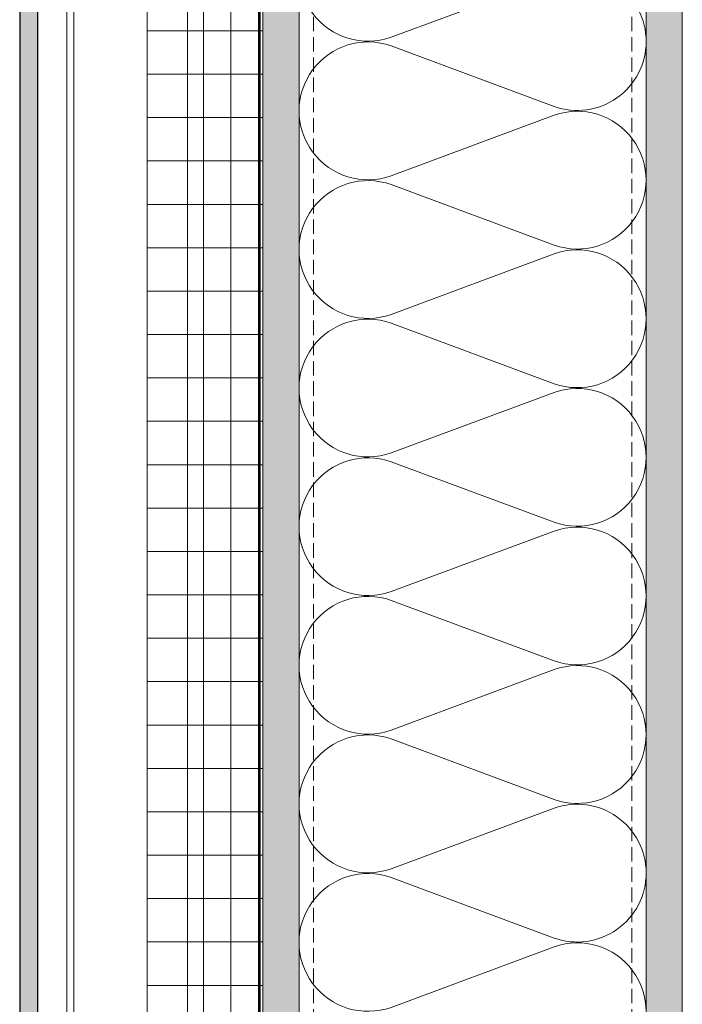
# Model space of a CAD drawing. Units: inches. Extents: x -827 to 317, y -265 to 288.
# Drawn here: x 259 to 271, y 236 to 253 of the extents above; entities that cross this region are included whole.
import ezdxf

# ---------------------------------------------------------------- set-up
doc = ezdxf.new("R2010")
doc.units = ezdxf.units.IN
doc.header["$MEASUREMENT"] = 0
for name, pattern in [('ACAD_ISO02W100', [15, 12, -3]), ('DASH', [0.35, 0.25, -0.1]), ('HIDDEN2', [0.1875, 0.125, -0.0625])]:
    doc.linetypes.add(name, pattern=pattern)
for name, color, linetype, lineweight in [('!74_Alu_Profiles', 7, 'Continuous', 30), ('A-DETL', 3, 'Continuous', 5), ('A-DETL-GENF', 3, 'Continuous', 5), ('A-DETL-INSL', 8, 'Continuous', 5), ('A-ext-insulation', 252, 'Continuous', 5), ('A-WALL', 2, 'Continuous', 5), ('Allface-Alu-Profiles', 7, 'Continuous', 9), ('Allface-Alu-Profiles-hidden', 253, 'ACAD_ISO02W100', 9), ('barrier', 1, 'HIDDEN2', 5), ('Cladding', 190, 'Continuous', 30), ('HATCH', 8, 'Continuous', 5), ('hatch elevation', 190, 'Continuous', 30), ('I-WALL', 2, 'Continuous', 5)]:
    doc.layers.add(name, color=color, linetype=linetype, lineweight=lineweight)
pattern_1 = [(307.5, (-2171.50716, -3497.32714), (0.481705942, 0.01574834), [0, -0.38, 0, -0.425, 0, -0.40625]), (277.5, (-2171.50716, -3497.32714), (0.70553652, -0.44244418), [0, -0.205, 0, -0.3425, 0, -0.13125]), (237.5, (-2171.50716, -3497.01964), (0.001414763, -0.778535465), [0, -0.125, 0, -0.45, 0, -0.5875]), (227.5, (-2171.50716, -3497.01964), (0.21941889, -0.75153165), [0, -0.0625, 0, -0.295, 0, -0.3375])]

# ---------------------------------------------------------------- blocks, each defined once
blk = doc.blocks.new('*U106')
at = {"layer": 'Allface-Alu-Profiles'}
for p, q in [((-0.601, 2.36), (59.149, 2.36)), ((-0.601, 0), (59.149, 0))]:
    blk.add_line(p, q, dxfattribs=at)
at = {"layer": 'Allface-Alu-Profiles-hidden', "linetype": 'Continuous'}
blk.add_line((-0.601, 0.12), (59.149, 0.12), dxfattribs=at)

msp = doc.modelspace()

# ---------------------------------------------------------------- hatches: boundary and pattern name
at = {"layer": 'A-ext-insulation', "transparency": 33554483}
h = msp.add_hatch(dxfattribs=at)
h.set_pattern_fill('ANSI37', color=256, scale=6, angle=-45, style=0)
h.set_pattern_definition([(360, (-887.43, 1127.90384), (8e-16, 0.75), []), (90, (-887.43, 1127.90384), (-0.75, 8e-16), [])])
h.paths.add_polyline_path([(263.62361, 284.23044), (261.62361, 284.23044), (261.62361, 223.89041), (263.62361, 223.89041)])
at = {"layer": 'HATCH'}
h = msp.add_hatch(dxfattribs=at)
h.set_pattern_fill('AR-SAND', color=256, scale=0.25, angle=-90, style=0)
h.set_pattern_definition(pattern_1)
h.paths.add_polyline_path([(264.24861, 283.73044), (263.62361, 283.73044), (263.62361, 223.73044), (264.24861, 223.73044)])
at = {"layer": 'HATCH', "transparency": 33554457}
for points in [[(264.24861, 283.73044), (263.62361, 283.73044), (263.62361, 223.73044), (264.24861, 223.73044)], [(270.87361, 283.73044), (270.24861, 283.73044), (270.24861, 223.73058), (270.87361, 223.73058)]]:
    msp.add_hatch(color=254, dxfattribs=at).paths.add_polyline_path(points)
at = {"layer": 'HATCH'}
h = msp.add_hatch(dxfattribs=at)
h.set_pattern_fill('AR-SAND', color=256, scale=0.25, angle=-90, style=0)
h.set_pattern_definition(pattern_1)
h.paths.add_polyline_path([(270.87361, 283.73044), (270.24861, 283.73044), (270.24861, 223.10544), (270.87361, 223.10544)])
at = {"layer": 'hatch elevation', "lineweight": 0, "transparency": 33554483}
h = msp.add_hatch(color=256, dxfattribs=at)
h.dxf.hatch_style = 1
h.paths.add_polyline_path([(259.73331, 225.46272), (259.41835, 225.46272), (259.41835, 224.94291), (259.41835, 223.73044), (259.73331, 223.73044)])
h.paths.add_polyline_path([(259.41835, 281.11918), (259.73331, 281.11918), (259.73331, 284.48044), (259.41835, 284.48044)])
h.paths.add_polyline_path([(259.73331, 227.0917), (259.41835, 227.0917), (259.41835, 225.46272), (259.73331, 225.46272)])
h.paths.add_polyline_path([(259.41835, 254.24418), (259.73331, 254.24418), (259.73331, 280.8417), (259.41835, 280.8417)])
h.paths.add_polyline_path([(259.73331, 253.9667), (259.41835, 253.9667), (259.41835, 227.36918), (259.73331, 227.36918)])

# ---------------------------------------------------------------- linework, layer by layer
at = {"layer": 'A-DETL'}
msp.add_line((270.24861, 283.73044), (270.24861, 223.73044), dxfattribs=at)
at = {"layer": 'A-DETL-GENF', "linetype": 'DASH'}
for p, q in [((264.49861, 283.69528), (264.49861, 224.73044)), ((269.99861, 283.69528), (269.99861, 224.73044))]:
    msp.add_line(p, q, dxfattribs=at)
at = {"layer": 'A-DETL-INSL'}
for points in [[(265.83862, 254.7874, 1.41711273), (265.83862, 252.54338), (268.65864, 253.58963, -0.51825007), (270.24865, 252.46763, -0.51825007)], [(270.24865, 252.46763, -0.51825007), (268.65864, 251.34562), (265.83862, 252.39187, 1.41711273), (265.83862, 250.14785), (268.65864, 251.1941, -1.41711273), (268.65864, 248.95009), (265.83862, 249.99634, 1.41711273), (265.83862, 247.75232), (268.65864, 248.79857, -1.41711273), (268.65864, 246.55456), (265.83862, 247.60081, 1.41711273), (265.83862, 245.35679), (268.65864, 246.40304, -1.41711273), (268.65864, 244.15903), (265.83862, 245.20528, 1.41711273), (265.83862, 242.96126), (268.65864, 244.00751, -1.41711273), (268.65864, 241.7635), (265.83862, 242.80974, 1.41711273), (265.83862, 240.56573), (268.65864, 241.61198, -1.41711273), (268.65864, 239.36797), (265.83862, 240.41421, 1.41711273), (265.83862, 238.1702), (268.65864, 239.21645, -0.51825007), (270.24865, 238.09444, -0.51825007)], [(270.24865, 238.09444, -0.51825007), (268.65864, 236.97244), (265.83862, 238.01868, 1.41711273), (265.83862, 235.77467), (268.65864, 236.82092, -1.41711273), (268.65864, 234.57691)]]:
    msp.add_lwpolyline(points, format="xyb", dxfattribs=at)
at = {"layer": 'A-ext-insulation', "transparency": 33554483}
msp.add_lwpolyline([(261.62361, 223.89041), (261.62361, 284.23044), (263.62361, 284.23044), (263.62361, 223.89041)], close=True, dxfattribs=at)
at = {"layer": 'A-WALL'}
msp.add_line((270.87361, 223.10544), (270.87361, 283.73044), dxfattribs=at)
at = {"layer": 'barrier', "const_width": 0.05}
msp.add_lwpolyline([(267.67005, 223.68918), (263.56111, 223.68918), (263.56111, 283.98044)], dxfattribs=at)
at = {"layer": 'Cladding'}
msp.add_lwpolyline([(259.73331, 223.73044), (259.73331, 284.48044), (259.41835, 284.48044), (259.41835, 223.73044)], close=True, dxfattribs=at)
at = {"layer": 'I-WALL'}
for p, q in [((263.62361, 283.73044), (263.62361, 223.73044)), ((264.24861, 283.73044), (264.24861, 223.73044))]:
    msp.add_line(p, q, dxfattribs=at)

# ---------------------------------------------------------------- block references
at = {"layer": '!74_Alu_Profiles', "xscale": -1, "rotation": 270}
msp.add_blockref('*U106', (260.23331, 224.8316), dxfattribs=at)

doc.saveas('drawing.dxf')
